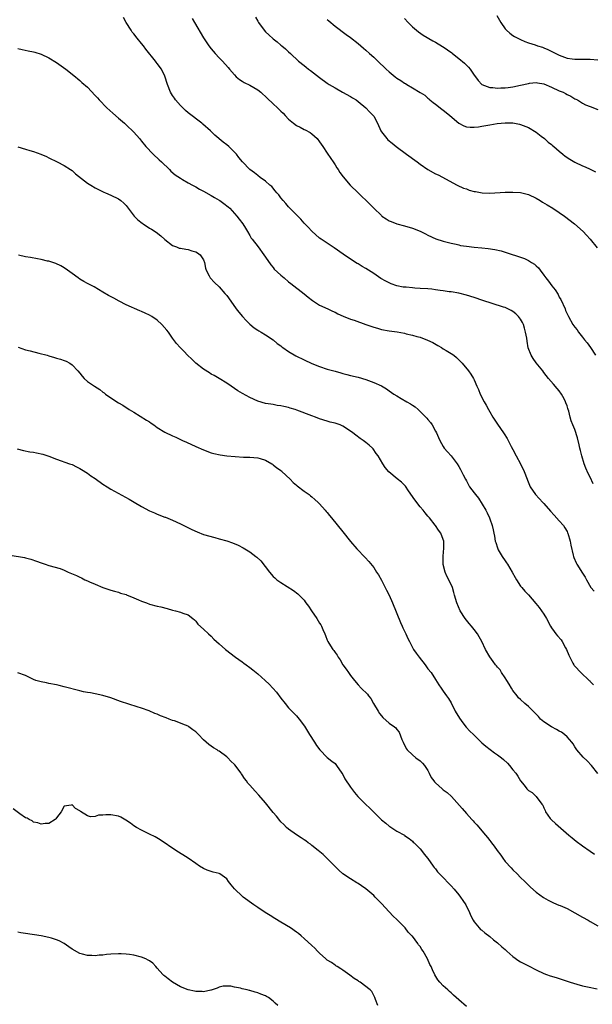
# Model space of a CAD drawing. Units: inches. Extents: x 2571000 to 2574000, y 1515000 to 1518000.
# Drawn here: x 2571995 to 2572144, y 1515733 to 1515988 of the extents above; entities that cross this region are included whole.
import ezdxf

# ---------------------------------------------------------------- set-up
doc = ezdxf.new("R2010")
doc.units = ezdxf.units.IN
doc.header["$MEASUREMENT"] = 0
doc.layers.add('LD25711515_10ft', color=52, linetype='Continuous')

msp = doc.modelspace()

# ---------------------------------------------------------------- linework, layer by layer
at = {"layer": 'LD25711515_10ft'}
for points, elevation in [([(2572143.8, 1515867.8), (2572143, 1515869.48), (2572142.48, 1515870.48), (2572141.84, 1515871.84), (2572141.42, 1515873), (2572140.84, 1515875), (2572140.44, 1515876.44), (2572140.35, 1515877), (2572140.16, 1515877.84), (2572139.67, 1515879.67), (2572139, 1515881.79), (2572138.47, 1515883), (2572138.05, 1515884.05), (2572137.79, 1515885), (2572137.45, 1515886.55), (2572137.3, 1515887), (2572137.22, 1515887.22), (2572137, 1515887.95), (2572136.69, 1515888.69), (2572136.62, 1515889), (2572136.23, 1515889.77), (2572135.56, 1515891), (2572135, 1515891.86), (2572134.44, 1515892.44), (2572133.54, 1515893.54), (2572132.24, 1515895), (2572131, 1515896.59), (2572130.71, 1515897), (2572129.04, 1515899.04), (2572128.22, 1515900.22), (2572127.75, 1515901), (2572126.98, 1515902.98), (2572126.65, 1515904.65), (2572126.57, 1515905.43), (2572126.29, 1515907), (2572126.02, 1515908.02), (2572125.7, 1515909), (2572125.5, 1515909.5), (2572125, 1515910.32), (2572124.45, 1515911), (2572123.75, 1515911.75), (2572123, 1515912.35), (2572122.58, 1515912.58), (2572121.67, 1515913), (2572121, 1515913.33), (2572120.55, 1515913.45), (2572117.64, 1515914.36), (2572115.2, 1515915.2), (2572113, 1515915.94), (2572111, 1515916.56), (2572109, 1515917.04), (2572107, 1515917.39), (2572106.56, 1515917.44), (2572105, 1515917.71), (2572104.23, 1515917.77), (2572103, 1515917.97), (2572102.07, 1515918.07), (2572101, 1515918.15), (2572099, 1515918.28), (2572097.61, 1515918.39), (2572097, 1515918.41), (2572095.42, 1515918.58), (2572095, 1515918.61), (2572094.65, 1515918.65), (2572093, 1515918.96), (2572091.49, 1515919.49), (2572091, 1515919.71), (2572090.15, 1515920.15), (2572088.89, 1515920.89), (2572087, 1515922.14), (2572085, 1515923.42), (2572083.99, 1515923.99), (2572083, 1515924.63), (2572082.76, 1515924.76), (2572081, 1515925.84), (2572079.12, 1515927.12), (2572076.79, 1515928.79), (2572073.38, 1515931), (2572073, 1515931.29), (2572071, 1515933.1), (2572070.1, 1515934.1), (2572069, 1515935.18), (2572068.15, 1515936.15), (2572067, 1515937.27), (2572065, 1515939.4), (2572064.27, 1515940.27), (2572063.58, 1515941), (2572063, 1515941.73), (2572062.45, 1515942.45), (2572061.94, 1515943), (2572061.55, 1515943.55), (2572060.62, 1515944.62), (2572060.15, 1515945), (2572059, 1515946.03), (2572057.65, 1515947), (2572057, 1515947.5), (2572056.18, 1515948.18), (2572055, 1515949.02), (2572053.05, 1515951.05), (2572052.16, 1515952.16), (2572051.5, 1515953), (2572051, 1515953.54), (2572049.51, 1515955), (2572049, 1515955.41), (2572048.08, 1515956.08), (2572045.88, 1515957.88), (2572044.76, 1515959), (2572042.78, 1515960.78), (2572042.52, 1515961), (2572039, 1515963.7), (2572038.31, 1515964.31), (2572037.27, 1515965.27), (2572037, 1515965.55), (2572035.78, 1515967), (2572035.45, 1515967.45), (2572035, 1515968.15), (2572034.49, 1515969), (2572033.64, 1515971), (2572033, 1515973.15), (2572032.14, 1515975), (2572031, 1515976.45), (2572030.75, 1515976.75), (2572030.58, 1515977), (2572028.11, 1515980.11), (2572027.49, 1515981), (2572027, 1515981.62), (2572025.84, 1515983), (2572025, 1515984.07), (2572024.56, 1515984.56), (2572024.25, 1515985), (2572023, 1515987), (2572022.33, 1515988.33)], 8780), ([(2572040.04, 1515988.04), (2572040.69, 1515987), (2572043, 1515983.04), (2572044.4, 1515981), (2572045, 1515980.19), (2572045.98, 1515979), (2572047, 1515977.89), (2572047.9, 1515977), (2572049.41, 1515975.41), (2572049.73, 1515975), (2572051, 1515973.52), (2572051.47, 1515973), (2572052.29, 1515972.29), (2572053, 1515971.89), (2572053.53, 1515971.53), (2572055, 1515970.81), (2572057, 1515969.65), (2572057.84, 1515969), (2572059.49, 1515967.49), (2572061, 1515966.02), (2572062.11, 1515965), (2572062.55, 1515964.55), (2572063, 1515964.13), (2572063.56, 1515963.56), (2572064.07, 1515963), (2572065, 1515962.04), (2572066.24, 1515961), (2572067, 1515960.43), (2572067.96, 1515959.96), (2572069, 1515959.41), (2572069.29, 1515959.29), (2572070.56, 1515958.56), (2572071, 1515958.23), (2572072.35, 1515957), (2572073, 1515956.2), (2572073.85, 1515955), (2572075, 1515953.29), (2572075.88, 1515951.88), (2572076.5, 1515951), (2572077, 1515950.22), (2572077.46, 1515949.46), (2572077.8, 1515949), (2572078.26, 1515948.26), (2572079.11, 1515947.11), (2572080.94, 1515945), (2572082.95, 1515943), (2572086.03, 1515940.03), (2572087, 1515939.01), (2572089, 1515937.1), (2572089.12, 1515937), (2572090.25, 1515936.25), (2572091, 1515935.8), (2572091.55, 1515935.55), (2572093, 1515934.99), (2572095, 1515934.44), (2572097, 1515933.87), (2572099, 1515933.08), (2572100.38, 1515932.38), (2572101, 1515932.03), (2572103.08, 1515931.08), (2572105, 1515930.49), (2572105.66, 1515930.34), (2572107, 1515929.97), (2572108.29, 1515929.71), (2572109, 1515929.52), (2572109.43, 1515929.43), (2572111, 1515929.2), (2572112.99, 1515928.99), (2572115, 1515928.81), (2572116.62, 1515928.62), (2572118.34, 1515928.34), (2572119.97, 1515927.97), (2572121.51, 1515927.51), (2572125, 1515926.36), (2572126, 1515926), (2572127, 1515925.54), (2572127.85, 1515925), (2572128.57, 1515924.57), (2572129, 1515924.14), (2572129.61, 1515923.61), (2572130.04, 1515923), (2572131, 1515921.74), (2572131.54, 1515921), (2572132.21, 1515920.21), (2572133.05, 1515919), (2572133.92, 1515917.92), (2572134.68, 1515916.68), (2572135, 1515916.07), (2572135.4, 1515915.4), (2572136.48, 1515913), (2572136.62, 1515912.62), (2572137, 1515911.76), (2572137.39, 1515911), (2572138.51, 1515909), (2572139, 1515908.28), (2572139.58, 1515907.58), (2572139.98, 1515907), (2572141, 1515905.73), (2572141.55, 1515905), (2572142.21, 1515904.21), (2572143.08, 1515903), (2572144.35, 1515901)], 8770), ([(2572056.43, 1515988.43), (2572057, 1515987.38), (2572057.22, 1515987), (2572058.65, 1515985), (2572059, 1515984.64), (2572059.85, 1515983.85), (2572061, 1515982.8), (2572062.01, 1515982.01), (2572063, 1515981.18), (2572063.24, 1515981), (2572064.18, 1515980.18), (2572065, 1515979.42), (2572065.48, 1515979), (2572067.6, 1515977), (2572069, 1515975.9), (2572069.5, 1515975.5), (2572070.14, 1515975), (2572070.64, 1515974.64), (2572073, 1515972.78), (2572075, 1515971.31), (2572075.45, 1515971), (2572077, 1515970.1), (2572078.95, 1515969), (2572081, 1515967.88), (2572081.55, 1515967.55), (2572082.44, 1515967), (2572083, 1515966.57), (2572084.93, 1515965), (2572085.94, 1515963.94), (2572086.9, 1515963), (2572087, 1515962.84), (2572087.98, 1515961), (2572088.83, 1515959), (2572089, 1515958.73), (2572090.39, 1515957), (2572090.7, 1515956.7), (2572091.81, 1515955.81), (2572092.85, 1515955), (2572095.52, 1515953), (2572098.21, 1515951), (2572099, 1515950.43), (2572101.04, 1515949.04), (2572103, 1515947.95), (2572103.64, 1515947.64), (2572108.6, 1515945), (2572110.22, 1515944.22), (2572111, 1515943.99), (2572111.72, 1515943.72), (2572113, 1515943.38), (2572113.32, 1515943.32), (2572115.02, 1515942.98), (2572117, 1515942.89), (2572121, 1515943.19), (2572123, 1515943.21), (2572125, 1515943.09), (2572127, 1515942.61), (2572129, 1515941.66), (2572130.06, 1515941), (2572130.62, 1515940.62), (2572131.86, 1515939.86), (2572133.31, 1515939), (2572135, 1515937.91), (2572136.35, 1515937), (2572138.91, 1515935), (2572141.16, 1515933), (2572142.06, 1515932.06), (2572142.97, 1515931), (2572144.77, 1515928.77)], 8760), ([(2572075, 1515987.79), (2572075.42, 1515987.42), (2572077, 1515986.08), (2572079.92, 1515983.92), (2572081, 1515983.15), (2572083, 1515981.61), (2572084.39, 1515980.39), (2572085, 1515979.91), (2572085.96, 1515979), (2572087, 1515978.05), (2572088.55, 1515976.55), (2572089.6, 1515975.6), (2572090.23, 1515975), (2572091, 1515974.3), (2572092.57, 1515973), (2572093, 1515972.67), (2572094.04, 1515972.04), (2572095, 1515971.32), (2572095.22, 1515971.22), (2572095.54, 1515971), (2572097, 1515970.17), (2572099, 1515968.92), (2572100.2, 1515968.2), (2572101, 1515967.48), (2572101.28, 1515967.28), (2572101.56, 1515967), (2572102.37, 1515966.37), (2572103, 1515965.91), (2572104.63, 1515964.63), (2572105, 1515964.39), (2572105.78, 1515963.78), (2572106.72, 1515963), (2572109, 1515961.02), (2572110.28, 1515960.28), (2572111, 1515960.05), (2572111.94, 1515959.94), (2572113, 1515959.95), (2572114.1, 1515960.1), (2572115, 1515960.23), (2572116.52, 1515960.52), (2572117, 1515960.59), (2572118.9, 1515960.9), (2572121, 1515961.09), (2572123, 1515961.05), (2572123.39, 1515961), (2572124.73, 1515960.73), (2572125, 1515960.67), (2572127, 1515959.89), (2572129, 1515958.65), (2572130.35, 1515957.65), (2572131.19, 1515957), (2572132.12, 1515956.12), (2572133, 1515955.48), (2572133.25, 1515955.25), (2572133.59, 1515955), (2572135, 1515953.74), (2572135.95, 1515953), (2572136.51, 1515952.51), (2572137.7, 1515951.7), (2572139, 1515950.94), (2572141, 1515949.98), (2572141.69, 1515949.69), (2572143, 1515949.1), (2572144.39, 1515948.39)], 8750), ([(2572095, 1515988.04), (2572095.94, 1515987), (2572097, 1515985.93), (2572098.05, 1515985), (2572098.57, 1515984.57), (2572099.76, 1515983.76), (2572102.29, 1515982.29), (2572103, 1515981.95), (2572104.81, 1515980.81), (2572105, 1515980.71), (2572107.17, 1515979.17), (2572107.37, 1515979), (2572109, 1515977.74), (2572110.5, 1515976.5), (2572111, 1515975.96), (2572111.52, 1515975.52), (2572111.92, 1515975), (2572113, 1515973.42), (2572113.33, 1515973), (2572114.04, 1515972.04), (2572115, 1515970.99), (2572117, 1515970.22), (2572117.78, 1515970.22), (2572119, 1515970.05), (2572119.87, 1515970.13), (2572121, 1515970.14), (2572121.75, 1515970.25), (2572123, 1515970.41), (2572125, 1515970.84), (2572127, 1515971.3), (2572127.32, 1515971.32), (2572129, 1515971.51), (2572129.4, 1515971.4), (2572131, 1515971.15), (2572133, 1515970.29), (2572135, 1515969.38), (2572135.96, 1515969), (2572136.63, 1515968.63), (2572137, 1515968.4), (2572137.95, 1515967.95), (2572139, 1515967.33), (2572139.24, 1515967.24), (2572139.71, 1515967), (2572141, 1515966.16), (2572141.77, 1515965.77), (2572143, 1515965.3), (2572145, 1515964.56)], 8740), ([(2572118.87, 1515988.87), (2572119.84, 1515987), (2572121, 1515985.38), (2572121.36, 1515985), (2572122.24, 1515984.24), (2572123, 1515983.66), (2572123.41, 1515983.41), (2572125, 1515982.6), (2572126.12, 1515982.12), (2572127, 1515981.81), (2572128.77, 1515981.23), (2572129.37, 1515981), (2572130.62, 1515980.62), (2572131, 1515980.48), (2572132.05, 1515980.05), (2572135, 1515978.56), (2572135.67, 1515978.33), (2572137, 1515977.81), (2572138.33, 1515977.67), (2572139, 1515977.55), (2572140.45, 1515977.55), (2572143, 1515977.51), (2572145, 1515977.36)], 8730), ([(2571995, 1515980.31), (2571996.06, 1515980.06), (2571997.69, 1515979.69), (2571999, 1515979.47), (2571999.35, 1515979.35), (2572001, 1515978.86), (2572003, 1515977.89), (2572005, 1515976.65), (2572007.36, 1515975), (2572009.85, 1515973), (2572010.46, 1515972.46), (2572011, 1515972.05), (2572011.55, 1515971.55), (2572013, 1515970.31), (2572015, 1515968.19), (2572015.55, 1515967.55), (2572016.04, 1515967), (2572018.01, 1515965), (2572019.57, 1515963.57), (2572021, 1515962.31), (2572022.55, 1515961), (2572023, 1515960.6), (2572025, 1515958.68), (2572026.44, 1515957), (2572027, 1515956.37), (2572028.1, 1515955), (2572029.97, 1515953), (2572031.56, 1515951.56), (2572032.11, 1515951), (2572034.16, 1515949), (2572034.57, 1515948.57), (2572035.66, 1515947.66), (2572037, 1515946.76), (2572037.52, 1515946.48), (2572039, 1515945.6), (2572040.12, 1515945), (2572040.68, 1515944.68), (2572041, 1515944.54), (2572041.98, 1515943.98), (2572043, 1515943.44), (2572045, 1515942.3), (2572045.81, 1515941.81), (2572047, 1515941.13), (2572047.21, 1515941), (2572048.26, 1515940.26), (2572049.39, 1515939.39), (2572049.84, 1515939), (2572051, 1515937.66), (2572051.65, 1515937), (2572052.22, 1515936.22), (2572053.2, 1515935), (2572053.89, 1515933.89), (2572054.35, 1515933), (2572055, 1515931.93), (2572055.32, 1515931.32), (2572055.54, 1515931), (2572057.13, 1515929), (2572058.58, 1515927), (2572059, 1515926.33), (2572060.36, 1515924.36), (2572061, 1515923.66), (2572061.29, 1515923.29), (2572063, 1515921.72), (2572063.81, 1515921), (2572065, 1515920.02), (2572065.56, 1515919.56), (2572069, 1515916.89), (2572070.03, 1515916.03), (2572071.17, 1515915.17), (2572073, 1515913.98), (2572075.13, 1515913), (2572076.39, 1515912.39), (2572077, 1515912.12), (2572077.72, 1515911.72), (2572079.08, 1515911.08), (2572081, 1515910.37), (2572081.92, 1515910.08), (2572085, 1515908.97), (2572086.49, 1515908.49), (2572087, 1515908.26), (2572088.02, 1515908.02), (2572089, 1515907.7), (2572091, 1515907.36), (2572093.07, 1515907.07), (2572095, 1515906.69), (2572095.44, 1515906.56), (2572097, 1515906.21), (2572098.16, 1515905.84), (2572099, 1515905.67), (2572100.95, 1515904.95), (2572102.29, 1515904.29), (2572103.58, 1515903.57), (2572104.51, 1515903), (2572105, 1515902.72), (2572105.73, 1515902.27), (2572107, 1515901.51), (2572107.7, 1515901), (2572108.42, 1515900.42), (2572109.44, 1515899.44), (2572109.86, 1515899), (2572111.55, 1515897), (2572112.13, 1515896.13), (2572112.85, 1515895), (2572113, 1515894.7), (2572113.7, 1515893), (2572114.14, 1515892.14), (2572114.56, 1515891), (2572115.58, 1515889), (2572116.09, 1515888.09), (2572116.65, 1515887), (2572117, 1515886.36), (2572117.84, 1515885), (2572119, 1515883.2), (2572120.57, 1515881), (2572120.74, 1515880.74), (2572121.5, 1515879.5), (2572121.78, 1515879), (2572122.58, 1515877.42), (2572123, 1515876.66), (2572123.88, 1515875), (2572125, 1515873), (2572125.88, 1515871), (2572126.65, 1515869), (2572126.76, 1515868.76), (2572127.5, 1515867), (2572128.83, 1515865), (2572130.7, 1515863), (2572131, 1515862.71), (2572132.71, 1515860.71), (2572133.67, 1515859.67), (2572135, 1515858.26), (2572136.06, 1515857), (2572136.44, 1515856.44), (2572137, 1515855.48), (2572137.16, 1515855.16), (2572137.23, 1515855), (2572137.8, 1515853), (2572137.94, 1515851.94), (2572138.62, 1515849.38), (2572138.67, 1515849), (2572138.73, 1515848.73), (2572139.34, 1515847.34), (2572139.57, 1515847), (2572141, 1515844.71), (2572141.68, 1515843.68), (2572142, 1515843), (2572143.19, 1515841), (2572144.02, 1515840.02)], 8790), ([(2571995, 1515954.93), (2571997, 1515954.26), (2571998.08, 1515953.92), (2571999, 1515953.66), (2572000.96, 1515952.96), (2572002.36, 1515952.36), (2572003, 1515952.03), (2572005.18, 1515951), (2572007, 1515950.05), (2572008.62, 1515949), (2572009, 1515948.73), (2572009.93, 1515947.93), (2572013, 1515945.53), (2572013.87, 1515945), (2572015, 1515944.27), (2572015.82, 1515943.82), (2572017.18, 1515943.18), (2572017.67, 1515943), (2572019, 1515942.38), (2572021, 1515941.42), (2572021.63, 1515941), (2572022.37, 1515940.37), (2572023, 1515939.71), (2572023.47, 1515939), (2572025.08, 1515937), (2572026.04, 1515936.04), (2572027.15, 1515935.15), (2572027.36, 1515935), (2572029, 1515933.9), (2572029.58, 1515933.58), (2572030.79, 1515932.79), (2572031.92, 1515931.92), (2572033, 1515930.91), (2572035, 1515929.43), (2572036, 1515929), (2572036.74, 1515928.74), (2572037, 1515928.68), (2572038.4, 1515928.4), (2572039, 1515928.32), (2572040.01, 1515928.01), (2572041, 1515927.74), (2572041.45, 1515927.45), (2572042.12, 1515927), (2572043, 1515925.65), (2572043.29, 1515925), (2572043.5, 1515923.5), (2572043.67, 1515923), (2572044.48, 1515921.52), (2572044.73, 1515921), (2572045.84, 1515919.84), (2572047, 1515918.69), (2572048.54, 1515917), (2572049, 1515916.43), (2572050.05, 1515915), (2572051.46, 1515913), (2572052.12, 1515912.12), (2572053.05, 1515911), (2572053.99, 1515909.99), (2572055, 1515909.03), (2572056.11, 1515908.11), (2572057, 1515907.5), (2572057.31, 1515907.31), (2572057.87, 1515907), (2572059, 1515906.3), (2572061, 1515904.99), (2572062.08, 1515904.08), (2572063, 1515903.44), (2572063.23, 1515903.23), (2572063.54, 1515903), (2572065, 1515902), (2572066.87, 1515900.87), (2572069, 1515899.8), (2572071, 1515898.88), (2572073, 1515898.09), (2572075, 1515897.44), (2572077, 1515896.87), (2572078.48, 1515896.48), (2572079, 1515896.32), (2572080.07, 1515896.07), (2572081, 1515895.82), (2572083, 1515895.33), (2572085, 1515894.73), (2572087, 1515894.01), (2572089, 1515893.13), (2572090.33, 1515892.33), (2572091, 1515891.86), (2572092.2, 1515891), (2572093, 1515890.5), (2572094.15, 1515889.85), (2572095.58, 1515889), (2572096.49, 1515888.49), (2572097, 1515888.12), (2572097.7, 1515887.7), (2572098.49, 1515887), (2572099, 1515886.52), (2572100.77, 1515884.77), (2572101, 1515884.43), (2572101.68, 1515883.68), (2572102.1, 1515883), (2572103, 1515881.4), (2572103.21, 1515881), (2572103.79, 1515879.79), (2572104.12, 1515879), (2572105, 1515877.4), (2572105.27, 1515877), (2572106.1, 1515876.1), (2572107.03, 1515875.03), (2572108.59, 1515873), (2572109, 1515872.31), (2572109.47, 1515871.47), (2572110.13, 1515870.13), (2572110.73, 1515869), (2572111, 1515868.53), (2572111.52, 1515867.52), (2572111.82, 1515867), (2572113, 1515865.46), (2572113.31, 1515865), (2572114.1, 1515864.1), (2572116, 1515861), (2572116.33, 1515860.33), (2572116.94, 1515859), (2572117, 1515858.78), (2572117.65, 1515857), (2572117.89, 1515855.89), (2572118.03, 1515855), (2572118.22, 1515854.22), (2572118.43, 1515853), (2572118.59, 1515852.59), (2572119, 1515851.27), (2572119.1, 1515851), (2572119.23, 1515850.77), (2572120.26, 1515849), (2572121, 1515847.86), (2572121.37, 1515847.37), (2572121.6, 1515847), (2572122.8, 1515845), (2572123.56, 1515843.56), (2572123.9, 1515843), (2572125, 1515841.38), (2572125.28, 1515841), (2572126.07, 1515840.07), (2572127, 1515839.06), (2572128.9, 1515836.9), (2572129.81, 1515835.81), (2572130.42, 1515835), (2572131, 1515834.12), (2572131.69, 1515833), (2572132.75, 1515831), (2572133, 1515830.6), (2572133.65, 1515829.65), (2572134.12, 1515829), (2572134.54, 1515828.54), (2572135.45, 1515827.45), (2572135.72, 1515827), (2572136.61, 1515825.39), (2572136.85, 1515825), (2572137.48, 1515823.48), (2572137.71, 1515823), (2572138.52, 1515821.48), (2572138.75, 1515821), (2572138.84, 1515820.84), (2572139, 1515820.63), (2572140.57, 1515819), (2572142.7, 1515817), (2572142.87, 1515816.87), (2572143, 1515816.71), (2572143.88, 1515815.88)], 8800), ([(2572144.95, 1515792.95), (2572143.32, 1515795), (2572142.19, 1515796.19), (2572141.17, 1515797.17), (2572139.57, 1515799), (2572139, 1515799.83), (2572138.56, 1515800.56), (2572138.24, 1515801), (2572137, 1515802.39), (2572136.36, 1515803), (2572135.58, 1515803.58), (2572135, 1515803.85), (2572134.3, 1515804.3), (2572132.98, 1515804.98), (2572131, 1515806.29), (2572130.18, 1515807), (2572129.62, 1515807.62), (2572129, 1515808.23), (2572128.64, 1515808.64), (2572127, 1515810.26), (2572126.12, 1515811), (2572125, 1515812.01), (2572124.49, 1515812.49), (2572124.07, 1515813), (2572123, 1515814.41), (2572122.63, 1515815), (2572122.05, 1515816.05), (2572121.42, 1515817), (2572121, 1515817.69), (2572120.08, 1515819), (2572119.69, 1515819.69), (2572119, 1515820.43), (2572118.75, 1515820.75), (2572118.51, 1515821), (2572117.91, 1515821.91), (2572117, 1515823.05), (2572115.95, 1515825), (2572114.95, 1515827), (2572114.26, 1515828.26), (2572113.83, 1515829), (2572113, 1515830.1), (2572112.27, 1515831), (2572111.72, 1515831.72), (2572110.63, 1515833), (2572109.33, 1515835), (2572108.46, 1515837), (2572107.93, 1515839), (2572107.7, 1515839.7), (2572107.34, 1515841), (2572106.41, 1515843), (2572105.91, 1515843.91), (2572105.49, 1515845), (2572105, 1515846.95), (2572104.99, 1515847), (2572104.95, 1515849.05), (2572105.14, 1515851.14), (2572105.1, 1515853), (2572105, 1515853.36), (2572104.34, 1515855), (2572103.78, 1515855.78), (2572102.97, 1515857), (2572102.88, 1515857.12), (2572101.41, 1515859), (2572101, 1515859.47), (2572100.33, 1515860.33), (2572099.76, 1515861), (2572099, 1515861.83), (2572097.62, 1515863.62), (2572096.04, 1515865.96), (2572095.21, 1515867.21), (2572095, 1515867.45), (2572094.2, 1515868.2), (2572093.08, 1515869.08), (2572090.91, 1515870.91), (2572090.01, 1515872.01), (2572089.37, 1515873), (2572088.14, 1515875), (2572087.67, 1515875.67), (2572086.83, 1515876.83), (2572086.68, 1515877), (2572085.8, 1515877.8), (2572085, 1515878.46), (2572084.29, 1515879), (2572083.5, 1515879.5), (2572082.35, 1515880.35), (2572081.61, 1515881), (2572081, 1515881.44), (2572079, 1515882.71), (2572078.35, 1515883), (2572077, 1515883.46), (2572075.75, 1515883.75), (2572075, 1515883.96), (2572073, 1515884.56), (2572071.93, 1515885), (2572071, 1515885.34), (2572067.15, 1515886.85), (2572066.69, 1515887), (2572065.38, 1515887.38), (2572065, 1515887.52), (2572063.74, 1515887.74), (2572063, 1515887.98), (2572062.06, 1515888.06), (2572061, 1515888.27), (2572060.36, 1515888.36), (2572059, 1515888.59), (2572057, 1515889.18), (2572055, 1515890.09), (2572053.11, 1515891.11), (2572051.85, 1515891.85), (2572051, 1515892.46), (2572050.15, 1515893), (2572049, 1515893.84), (2572047.06, 1515895), (2572045.75, 1515895.75), (2572045, 1515896.14), (2572044.51, 1515896.51), (2572043, 1515897.46), (2572041.01, 1515899), (2572039.99, 1515899.99), (2572038.88, 1515901), (2572037.97, 1515901.97), (2572036.94, 1515903), (2572036.03, 1515904.03), (2572035, 1515905.42), (2572033.91, 1515907), (2572033.51, 1515907.51), (2572032.19, 1515909), (2572031, 1515910.06), (2572029.66, 1515911), (2572029, 1515911.39), (2572027.88, 1515911.88), (2572027, 1515912.34), (2572026.52, 1515912.52), (2572023, 1515914.07), (2572021.21, 1515915), (2572019.78, 1515915.78), (2572018.46, 1515916.46), (2572017, 1515917.3), (2572014.68, 1515918.68), (2572013, 1515919.56), (2572012.08, 1515920.08), (2572011, 1515920.72), (2572010.57, 1515921), (2572009, 1515922.19), (2572007.79, 1515923), (2572007, 1515923.62), (2572006.11, 1515924.11), (2572004.77, 1515924.77), (2572003, 1515925.31), (2572002.63, 1515925.37), (2572001, 1515925.77), (2572000.09, 1515925.91), (2571998.29, 1515926.29), (2571997, 1515926.5), (2571995.12, 1515926.88)], 8810), ([(2571995.08, 1515903.08), (2571997, 1515902.45), (2571998.13, 1515902.13), (2572000.44, 1515901.56), (2572002.52, 1515901), (2572003, 1515900.87), (2572004.42, 1515900.42), (2572005, 1515900.31), (2572005.98, 1515899.98), (2572007, 1515899.68), (2572007.48, 1515899.48), (2572008.39, 1515899), (2572009, 1515898.58), (2572010.53, 1515897), (2572011, 1515896.35), (2572011.59, 1515895.59), (2572012.17, 1515895), (2572013, 1515894.25), (2572013.73, 1515893.73), (2572014.8, 1515893), (2572016.14, 1515892.14), (2572017, 1515891.5), (2572017.3, 1515891.3), (2572017.68, 1515891), (2572020.54, 1515889), (2572021, 1515888.71), (2572022.12, 1515888.12), (2572023.76, 1515887), (2572025, 1515886.3), (2572028.27, 1515884.27), (2572029, 1515883.78), (2572029.48, 1515883.48), (2572030.13, 1515883), (2572031, 1515882.39), (2572033, 1515881.14), (2572035, 1515880.17), (2572035.82, 1515879.82), (2572037.59, 1515879), (2572038.58, 1515878.58), (2572041, 1515877.47), (2572043, 1515876.59), (2572045, 1515875.84), (2572045.65, 1515875.65), (2572047.27, 1515875.27), (2572049.02, 1515875.02), (2572051.19, 1515874.81), (2572053.32, 1515874.68), (2572055, 1515874.69), (2572057, 1515874.55), (2572057.63, 1515874.37), (2572059, 1515873.89), (2572060.62, 1515873), (2572060.83, 1515872.83), (2572061, 1515872.74), (2572061.96, 1515871.96), (2572063.12, 1515871.12), (2572063.27, 1515871), (2572065.36, 1515869), (2572066.16, 1515868.16), (2572067, 1515867.46), (2572067.24, 1515867.24), (2572069, 1515865.93), (2572070.32, 1515865), (2572070.7, 1515864.7), (2572071, 1515864.47), (2572071.76, 1515863.76), (2572072.65, 1515863), (2572073, 1515862.63), (2572074.43, 1515861), (2572074.68, 1515860.68), (2572075, 1515860.35), (2572075.59, 1515859.59), (2572076.13, 1515859), (2572079, 1515855.35), (2572081, 1515852.87), (2572082.67, 1515851), (2572084.78, 1515848.78), (2572085.74, 1515847.74), (2572086.64, 1515846.64), (2572087, 1515846.15), (2572087.77, 1515845), (2572088.25, 1515844.25), (2572089, 1515842.86), (2572089.94, 1515841), (2572090.28, 1515840.28), (2572090.97, 1515839), (2572091.86, 1515837), (2572093.97, 1515831.97), (2572094.4, 1515831), (2572094.57, 1515830.57), (2572095.29, 1515829), (2572095.81, 1515827.81), (2572096.23, 1515827), (2572097.33, 1515825), (2572098.01, 1515824.01), (2572098.72, 1515823), (2572100.28, 1515821), (2572101, 1515820.01), (2572101.83, 1515819), (2572103, 1515817.18), (2572103.88, 1515815.88), (2572104.44, 1515815), (2572105, 1515814.24), (2572105.84, 1515813), (2572106.34, 1515812.34), (2572107, 1515811.16), (2572108.11, 1515809), (2572109.19, 1515807.19), (2572110.03, 1515806.03), (2572110.93, 1515804.93), (2572111.9, 1515803.9), (2572112.77, 1515803), (2572115, 1515800.89), (2572116.02, 1515800.02), (2572117.11, 1515799.11), (2572118.26, 1515798.26), (2572119, 1515797.76), (2572120.02, 1515797), (2572120.55, 1515796.55), (2572121.57, 1515795.57), (2572122.11, 1515795), (2572123, 1515793.86), (2572123.73, 1515793), (2572124.26, 1515792.26), (2572125, 1515791.05), (2572125.94, 1515789.94), (2572126.58, 1515789), (2572126.8, 1515788.8), (2572127, 1515788.55), (2572127.99, 1515787.99), (2572129, 1515786.98), (2572130.49, 1515785), (2572130.74, 1515784.74), (2572131, 1515784.05), (2572131.36, 1515783.36), (2572131.46, 1515783), (2572132.68, 1515781.32), (2572133, 1515780.91), (2572134.04, 1515780.04), (2572137.43, 1515777), (2572138.29, 1515776.29), (2572139.4, 1515775.4), (2572141, 1515774.23), (2572143, 1515772.83), (2572144.11, 1515772.11)], 8820), ([(2571994.84, 1515876.84), (2571996.41, 1515876.41), (2571998.06, 1515876.06), (2571999, 1515875.93), (2571999.78, 1515875.78), (2572001.44, 1515875.44), (2572003, 1515874.93), (2572005, 1515874.15), (2572008.35, 1515873), (2572009, 1515872.76), (2572010.15, 1515872.15), (2572011, 1515871.76), (2572011.46, 1515871.46), (2572013, 1515870.51), (2572013.88, 1515869.88), (2572015, 1515869.13), (2572017, 1515867.7), (2572018.06, 1515867), (2572019, 1515866.41), (2572023.81, 1515863.81), (2572025.08, 1515863.08), (2572027, 1515861.93), (2572029, 1515860.83), (2572030.31, 1515860.31), (2572031, 1515859.99), (2572033, 1515859.2), (2572033.13, 1515859.13), (2572035, 1515858.38), (2572037, 1515857.47), (2572039.96, 1515855.96), (2572041.34, 1515855.34), (2572043, 1515854.72), (2572045.89, 1515853.89), (2572047, 1515853.6), (2572049, 1515853.02), (2572050.52, 1515852.52), (2572051.94, 1515851.94), (2572053.28, 1515851.28), (2572055, 1515850.23), (2572056.56, 1515849), (2572056.81, 1515848.81), (2572057.86, 1515847.86), (2572060.04, 1515845), (2572061, 1515843.84), (2572061.46, 1515843.46), (2572061.99, 1515843), (2572063, 1515842.25), (2572066.25, 1515840.25), (2572067.36, 1515839.36), (2572067.77, 1515839), (2572069, 1515837.7), (2572069.3, 1515837.3), (2572069.48, 1515837), (2572070.13, 1515836.13), (2572070.88, 1515835), (2572072.27, 1515833), (2572073, 1515831.8), (2572073.33, 1515831.33), (2572073.53, 1515831), (2572073.84, 1515830.16), (2572074.35, 1515829), (2572074.58, 1515828.58), (2572075, 1515827.38), (2572075.15, 1515827), (2572075.38, 1515826.62), (2572076.45, 1515825), (2572076.71, 1515824.71), (2572077, 1515824.19), (2572077.54, 1515823.54), (2572077.81, 1515823), (2572078.31, 1515822.31), (2572079, 1515820.98), (2572079.89, 1515819.89), (2572080.47, 1515819), (2572081, 1515818.24), (2572082, 1515817), (2572083, 1515815.82), (2572083.79, 1515815), (2572085.42, 1515813.42), (2572085.69, 1515813), (2572086.3, 1515812.3), (2572086.95, 1515811), (2572088.13, 1515809), (2572088.47, 1515808.47), (2572089, 1515807.79), (2572089.4, 1515807.4), (2572091, 1515805.96), (2572092.36, 1515805), (2572092.72, 1515804.72), (2572093, 1515804.3), (2572093.62, 1515803.62), (2572094.25, 1515801.75), (2572094.6, 1515801), (2572095.41, 1515799.41), (2572095.68, 1515799), (2572097, 1515797.71), (2572097.89, 1515797), (2572099, 1515796.16), (2572099.6, 1515795.6), (2572100.17, 1515795), (2572101, 1515793.68), (2572101.37, 1515793), (2572101.9, 1515791.9), (2572102.54, 1515791), (2572102.74, 1515790.74), (2572103, 1515790.48), (2572104.68, 1515789), (2572105, 1515788.74), (2572105.98, 1515787.98), (2572107.1, 1515787), (2572109.9, 1515783.9), (2572111, 1515782.56), (2572112.39, 1515781), (2572112.69, 1515780.69), (2572113, 1515780.31), (2572113.64, 1515779.64), (2572115.88, 1515777), (2572116.41, 1515776.41), (2572117, 1515775.58), (2572117.26, 1515775.26), (2572117.43, 1515775), (2572118.17, 1515774.17), (2572118.91, 1515773), (2572119.84, 1515771.84), (2572120.39, 1515771), (2572121, 1515770.22), (2572122.53, 1515768.53), (2572123, 1515767.99), (2572124.08, 1515767), (2572125, 1515766.02), (2572126.05, 1515765), (2572126.54, 1515764.54), (2572127.53, 1515763.53), (2572129, 1515762.24), (2572130.88, 1515760.88), (2572132.16, 1515760.16), (2572133.48, 1515759.48), (2572134.91, 1515758.91), (2572135.19, 1515758.81), (2572137, 1515758.02), (2572139, 1515756.95), (2572141, 1515755.78), (2572142.48, 1515755), (2572143, 1515754.67), (2572145, 1515753.51)], 8830), ([(2571993, 1515849.35), (2571996.71, 1515848.71), (2571997, 1515848.62), (2571998.32, 1515848.32), (2571999.8, 1515847.8), (2572001, 1515847.36), (2572002.05, 1515847), (2572003, 1515846.71), (2572005.92, 1515845.92), (2572007, 1515845.49), (2572008.03, 1515845), (2572010.12, 1515844.12), (2572011, 1515843.66), (2572011.46, 1515843.46), (2572012.33, 1515843), (2572013, 1515842.74), (2572013.51, 1515842.49), (2572015, 1515841.87), (2572017, 1515840.97), (2572018.52, 1515840.52), (2572019, 1515840.32), (2572020.01, 1515840.01), (2572021, 1515839.75), (2572021.54, 1515839.54), (2572023, 1515839.16), (2572023.11, 1515839.11), (2572025, 1515838.34), (2572026.15, 1515837.85), (2572027, 1515837.44), (2572028.25, 1515837), (2572029, 1515836.7), (2572031, 1515836.18), (2572031.96, 1515835.96), (2572033.56, 1515835.56), (2572035, 1515835.15), (2572035.73, 1515835), (2572037, 1515834.64), (2572037.63, 1515834.37), (2572039, 1515833.91), (2572040.22, 1515833), (2572040.63, 1515832.63), (2572041, 1515832.29), (2572041.54, 1515831.54), (2572043, 1515830.24), (2572044.27, 1515829), (2572045, 1515828.42), (2572045.68, 1515827.68), (2572046.37, 1515827), (2572047, 1515826.46), (2572048.64, 1515825), (2572051.28, 1515823), (2572053, 1515821.78), (2572053.45, 1515821.45), (2572054.01, 1515821), (2572055, 1515820.31), (2572055.74, 1515819.74), (2572057, 1515818.72), (2572058.96, 1515816.96), (2572059.99, 1515815.99), (2572061.9, 1515813.9), (2572063, 1515812.43), (2572064.12, 1515811), (2572065, 1515809.93), (2572067, 1515807.82), (2572067.73, 1515807), (2572069.12, 1515805.12), (2572069.9, 1515803.9), (2572070.43, 1515803), (2572071.68, 1515801), (2572072.2, 1515800.2), (2572073.04, 1515799.04), (2572075, 1515797.07), (2572076.15, 1515796.15), (2572077, 1515795.48), (2572077.24, 1515795.24), (2572077.42, 1515795), (2572078.8, 1515793), (2572079, 1515792.66), (2572079.56, 1515791.56), (2572081, 1515789.35), (2572082.04, 1515788.04), (2572082.94, 1515787), (2572084.87, 1515785), (2572085.99, 1515783.99), (2572086.94, 1515783), (2572089, 1515780.94), (2572090.1, 1515780.1), (2572091, 1515779.28), (2572091.19, 1515779.19), (2572093, 1515778.05), (2572094.96, 1515776.96), (2572095, 1515776.91), (2572096.15, 1515776.15), (2572097, 1515775.45), (2572097.21, 1515775.21), (2572097.47, 1515775), (2572099, 1515773.47), (2572099.38, 1515773), (2572100.07, 1515772.07), (2572101, 1515770.99), (2572102.37, 1515769), (2572102.65, 1515768.65), (2572103, 1515768.28), (2572103.53, 1515767.53), (2572104.02, 1515767), (2572105, 1515766.02), (2572106.45, 1515764.45), (2572107, 1515763.93), (2572107.81, 1515763), (2572109, 1515761.58), (2572109.44, 1515761), (2572110.08, 1515760.08), (2572110.79, 1515759), (2572111.79, 1515757), (2572112.13, 1515756.13), (2572112.72, 1515755), (2572113, 1515754.59), (2572114.28, 1515753), (2572114.64, 1515752.64), (2572115, 1515752.39), (2572115.72, 1515751.72), (2572117, 1515750.77), (2572117.96, 1515749.96), (2572119, 1515749.18), (2572120.14, 1515748.14), (2572121, 1515747.41), (2572121.43, 1515747), (2572123, 1515745.6), (2572124.52, 1515744.52), (2572125, 1515744.25), (2572125.83, 1515743.83), (2572127, 1515743.19), (2572129, 1515742.16), (2572131, 1515741.26), (2572131.66, 1515741), (2572132.66, 1515740.66), (2572134.17, 1515740.17), (2572135, 1515739.92), (2572137.78, 1515739), (2572139.54, 1515738.46), (2572141, 1515738.05), (2572142.25, 1515737.75), (2572144.77, 1515737.23)], 8840), ([(2572111, 1515732.69), (2572109, 1515734.41), (2572107.67, 1515735.67), (2572107, 1515736.24), (2572106.61, 1515736.61), (2572106.14, 1515737), (2572105, 1515738.06), (2572104.07, 1515739), (2572103.6, 1515739.6), (2572102.85, 1515740.85), (2572102.17, 1515742.17), (2572101.85, 1515743), (2572101.52, 1515743.52), (2572100.91, 1515745), (2572099.77, 1515747), (2572099.44, 1515747.44), (2572099, 1515748.17), (2572098.62, 1515748.62), (2572098.39, 1515749), (2572097, 1515750.84), (2572096.87, 1515751), (2572095.95, 1515751.95), (2572095.15, 1515753), (2572095, 1515753.17), (2572093, 1515755.18), (2572092.05, 1515756.05), (2572091, 1515757.18), (2572089, 1515759.36), (2572088.17, 1515760.17), (2572087.41, 1515761), (2572087, 1515761.38), (2572085, 1515763.08), (2572083.86, 1515763.86), (2572083, 1515764.49), (2572082.67, 1515764.67), (2572081, 1515765.72), (2572079.03, 1515767.03), (2572077.97, 1515767.97), (2572077, 1515768.89), (2572075, 1515770.95), (2572073.96, 1515771.96), (2572072.63, 1515773), (2572071, 1515774.34), (2572070.62, 1515774.62), (2572070.06, 1515775), (2572069.48, 1515775.48), (2572069, 1515775.77), (2572068.29, 1515776.29), (2572067, 1515777.05), (2572065, 1515778.53), (2572064.46, 1515779), (2572063.75, 1515779.75), (2572063, 1515780.46), (2572062.74, 1515780.74), (2572061.86, 1515781.86), (2572061, 1515782.85), (2572059, 1515785.32), (2572057.32, 1515787.32), (2572056.33, 1515788.33), (2572055, 1515789.87), (2572054.45, 1515790.45), (2572054.11, 1515791), (2572053.62, 1515791.62), (2572053, 1515792.56), (2572052.8, 1515792.8), (2572052.69, 1515793), (2572051.13, 1515795.13), (2572051, 1515795.27), (2572050.1, 1515796.1), (2572049.25, 1515797), (2572049, 1515797.24), (2572047, 1515798.69), (2572046.81, 1515798.81), (2572046.53, 1515799), (2572045.56, 1515799.56), (2572044.38, 1515800.38), (2572043.71, 1515801), (2572043, 1515801.63), (2572041.68, 1515803), (2572041, 1515803.68), (2572040.24, 1515804.24), (2572039.24, 1515805), (2572039, 1515805.16), (2572037.67, 1515805.67), (2572037, 1515805.97), (2572035.49, 1515806.51), (2572035, 1515806.66), (2572034.15, 1515807), (2572033.3, 1515807.3), (2572031.85, 1515807.85), (2572031, 1515808.22), (2572030.43, 1515808.43), (2572028.9, 1515809.1), (2572027, 1515809.78), (2572025.81, 1515810.19), (2572021.57, 1515811.57), (2572019, 1515812.45), (2572017, 1515813.04), (2572015, 1515813.48), (2572013.73, 1515813.73), (2572013, 1515813.82), (2572011.97, 1515814.03), (2572011, 1515814.26), (2572007, 1515815.34), (2572005.64, 1515815.64), (2572005, 1515815.8), (2572003, 1515816.2), (2572002.35, 1515816.35), (2572001, 1515816.6), (2571999.67, 1515817), (2571999, 1515817.23), (2571997, 1515818.21), (2571995, 1515818.98)], 8850), ([(2572088.04, 1515733), (2572087.45, 1515734.55), (2572087.31, 1515735), (2572087.2, 1515735.2), (2572086.54, 1515736.54), (2572086.1, 1515737), (2572083.49, 1515739), (2572083.17, 1515739.17), (2572083, 1515739.32), (2572081.98, 1515739.98), (2572080.83, 1515740.83), (2572079, 1515742.06), (2572078.47, 1515742.47), (2572077.53, 1515743), (2572077.22, 1515743.22), (2572077, 1515743.35), (2572076.08, 1515744.08), (2572075, 1515744.71), (2572074.64, 1515745), (2572073, 1515746.47), (2572072.46, 1515747), (2572071.76, 1515747.76), (2572071, 1515748.43), (2572069, 1515750.3), (2572068.21, 1515751), (2572067.54, 1515751.54), (2572067, 1515751.95), (2572065.46, 1515753), (2572063, 1515754.5), (2572061.47, 1515755.47), (2572060.21, 1515756.21), (2572058.98, 1515756.98), (2572057, 1515758.31), (2572056, 1515759), (2572053.27, 1515761), (2572053, 1515761.24), (2572051.06, 1515763.06), (2572051, 1515763.15), (2572050.15, 1515764.15), (2572049.46, 1515765), (2572049, 1515765.67), (2572047.18, 1515767), (2572047, 1515767.09), (2572045.45, 1515767.45), (2572045, 1515767.58), (2572043.94, 1515767.94), (2572043, 1515768.34), (2572041.96, 1515769), (2572041, 1515769.63), (2572039.04, 1515771), (2572035.82, 1515773), (2572031.76, 1515775.76), (2572030.51, 1515776.51), (2572029, 1515777.28), (2572027, 1515778.24), (2572025.68, 1515779), (2572025, 1515779.4), (2572024.07, 1515780.07), (2572022.89, 1515780.89), (2572021.61, 1515781.61), (2572021, 1515781.87), (2572019, 1515782.27), (2572017.72, 1515782.28), (2572017, 1515782.16), (2572015.86, 1515782.14), (2572015, 1515781.83), (2572013.74, 1515781.74), (2572013, 1515781.97), (2572011.14, 1515783.14), (2572011, 1515783.28), (2572009.88, 1515783.88), (2572009, 1515784.86), (2572008.78, 1515784.78), (2572007, 1515784.47), (2572006.15, 1515783), (2572005, 1515781.46), (2572004.82, 1515781.18), (2572004.59, 1515781), (2572003, 1515780.02), (2572002.02, 1515780.02), (2572001, 1515779.81), (2572000.17, 1515780.17), (2571999, 1515780.38), (2571998.65, 1515780.65), (2571997.94, 1515781), (2571997.36, 1515781.36), (2571997, 1515781.49), (2571995.48, 1515782.52), (2571993.76, 1515783.76)], 8860), ([(2572062.18, 1515733), (2572061.55, 1515733.55), (2572061, 1515734.12), (2572059.78, 1515735), (2572059.27, 1515735.27), (2572059, 1515735.45), (2572057.85, 1515735.85), (2572057, 1515736.27), (2572056.37, 1515736.37), (2572055, 1515736.86), (2572054.85, 1515736.85), (2572054.32, 1515737), (2572053, 1515737.27), (2572052.57, 1515737.43), (2572051, 1515737.67), (2572050.07, 1515737.93), (2572049, 1515737.94), (2572048.08, 1515737.92), (2572047, 1515737.66), (2572046.53, 1515737.47), (2572045, 1515736.91), (2572044.92, 1515736.92), (2572043, 1515736.49), (2572042.62, 1515736.62), (2572041, 1515736.57), (2572040.7, 1515736.7), (2572039, 1515736.97), (2572037, 1515737.81), (2572035, 1515738.95), (2572033.87, 1515739.87), (2572033, 1515740.5), (2572032.73, 1515740.73), (2572032.51, 1515741), (2572031, 1515742.59), (2572030.66, 1515743), (2572029.86, 1515743.86), (2572029, 1515744.49), (2572028.69, 1515744.69), (2572028.12, 1515745), (2572027, 1515745.49), (2572025, 1515745.99), (2572023.82, 1515746.18), (2572023, 1515746.25), (2572021.69, 1515746.31), (2572021, 1515746.31), (2572019, 1515746.21), (2572017.89, 1515746.11), (2572017, 1515745.99), (2572016.03, 1515745.97), (2572015, 1515745.8), (2572014.1, 1515745.9), (2572013, 1515745.87), (2572011.73, 1515746.27), (2572011, 1515746.43), (2572009, 1515747.54), (2572008.15, 1515748.15), (2572006.95, 1515748.95), (2572005.64, 1515749.64), (2572005, 1515749.91), (2572003.68, 1515750.32), (2572003, 1515750.56), (2572001, 1515750.97), (2571997, 1515751.6), (2571995.76, 1515751.76), (2571995, 1515751.9)], 8870)]:
    msp.add_lwpolyline(points, dxfattribs=dict(at, elevation=elevation))

doc.saveas('drawing.dxf')
